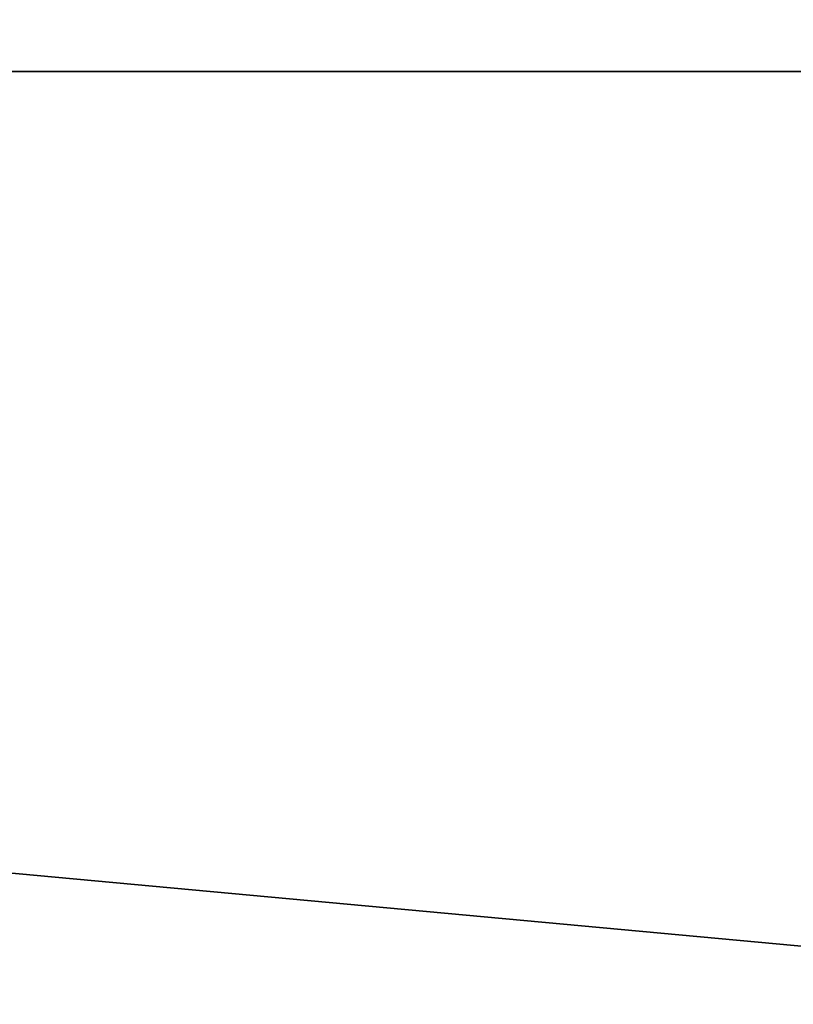
# Model space of a CAD drawing. Extents: x -2980 to 2970, y -1773 to 1777.
# Drawn here: x -1229 to -1073, y 89 to 288 of the extents above; entities that cross this region are included whole.
import ezdxf

# ---------------------------------------------------------------- set-up
doc = ezdxf.new("R2010")
doc.units = 0
doc.header["$LTSCALE"] = 25.4
doc.layers.get('0').update_dxf_attribs({"linetype": 'CONTINUOUS'})

# ---------------------------------------------------------------- blocks, each defined once
blk = doc.blocks.new('004108_3D_STL_STL')
at = {"color": 7}
for p, q in [((29.75, -1517.75, 94.35), (5979.75, -2067.75, 94.35)), ((5979.75, -1517.75, 94.35), (29.75, -1517.75, 94.35)), ((5979.75, -1517.75, 94.35), (29.75, -1517.75, 94.35)), ((29.75, -1517.75, 94.35), (5979.75, -2067.75, 94.35))]:
    blk.add_line(p, q, dxfattribs=at)
mesh = blk.add_polyface(dxfattribs=at)
corners = [(5979.75, -1517.75, 94.35), (4479.75, -17.75, 94.35), (29.75, -1517.75, 94.35)]
mesh.append_faces([[corners[k] for k in face] for face in [(0, 1, 2)]], dxfattribs={"color": 7})
mesh = blk.add_polyface(dxfattribs=at)
corners = [(4479.75, -17.75, 94.35), (1529.75, -17.75, 94.35), (29.75, -1517.75, 94.35)]
mesh.append_faces([[corners[k] for k in face] for face in [(0, 1, 2)]], dxfattribs={"color": 7})
mesh = blk.add_polyface(dxfattribs=at)
corners = [(5979.75, -1517.75, 93.25), (29.75, -2067.75, 93.25), (1529.75, -17.75, 93.25)]
mesh.append_faces([[corners[k] for k in face] for face in [(0, 1, 2)]], dxfattribs={"color": 7})
mesh = blk.add_polyface(dxfattribs=at)
corners = [(5979.75, -1517.75, 93.25), (1529.75, -17.75, 93.25), (4479.75, -17.75, 93.25)]
mesh.append_faces([[corners[k] for k in face] for face in [(0, 1, 2)]], dxfattribs={"color": 7})
mesh = blk.add_polyface(dxfattribs=at)
corners = [(5979.75, -1517.75, 94.35), (29.75, -1517.75, 94.35), (5979.75, -2067.75, 94.35)]
mesh.append_faces([[corners[k] for k in face] for face in [(0, 1, 2)]], dxfattribs={"color": 7})
mesh = blk.add_polyface(dxfattribs=at)
corners = [(5979.75, -2067.75, 94.35), (29.75, -1517.75, 94.35), (1529.75, -3567.75, 94.35)]
mesh.append_faces([[corners[k] for k in face] for face in [(0, 1, 2)]], dxfattribs={"color": 7})
mesh = blk.add_polyface(dxfattribs=at)
corners = [(5979.75, -2067.75, 93.25), (29.75, -2067.75, 93.25), (5979.75, -1517.75, 93.25)]
mesh.append_faces([[corners[k] for k in face] for face in [(0, 1, 2)]], dxfattribs={"color": 7})

msp = doc.modelspace()

# ---------------------------------------------------------------- block references
at = {"color": 0}
msp.add_blockref('004108_3D_STL_STL', (-3009.36, 1794.88, -90.22), dxfattribs=at)

doc.saveas('drawing.dxf')
